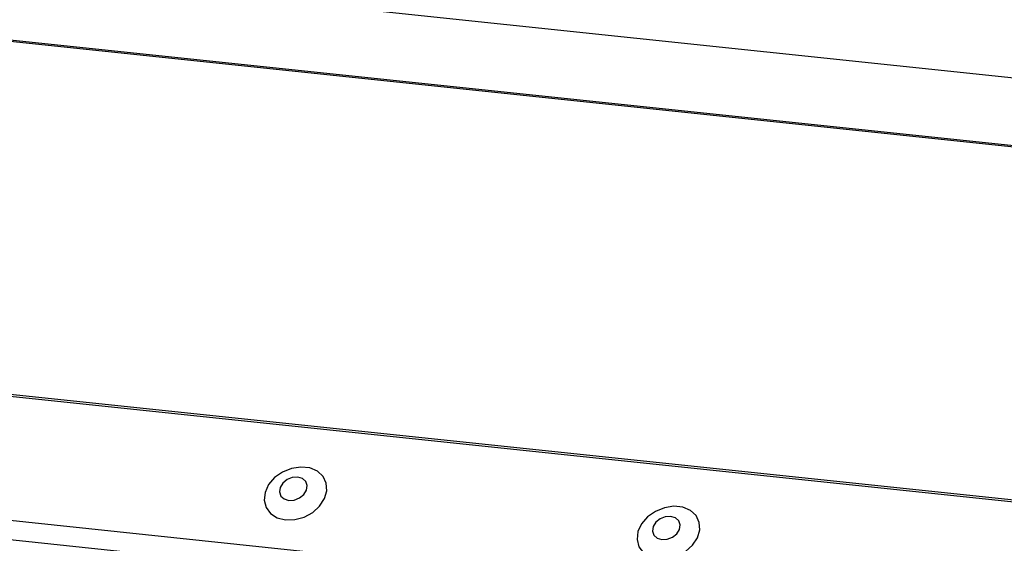
# Model space of a CAD drawing. Units: millimetres. Extents: x -23272466 to 44913, y -22484634 to 188.
# Drawn here: x -23271011 to -23271003, y -22483579 to -22483575 of the extents above; entities that cross this region are included whole.
import ezdxf

# ---------------------------------------------------------------- set-up
doc = ezdxf.new("R2010")
doc.units = ezdxf.units.MM
doc.linetypes.add('DASHED', pattern=[19.05, 12.7, -6.35])
doc.layers.add('KEYLITE FELT-BREATHER MEMBRANE', color=151, linetype='DASHED', lineweight=35)
doc.layers.add('KEYLITE INDICATIVE VIEW FLASHING 1', color=252, linetype='Continuous')

# ---------------------------------------------------------------- blocks, each defined once
blk = doc.blocks.new('BiLite TRF Bottom Flashing')
at = {"layer": 'KEYLITE INDICATIVE VIEW FLASHING 1', "linetype": 'Continuous'}
for p, q in [((15604.133, -10693.951), (15436.476, -10676.301)), ((15436.491, -10676.26), (15604.113, -10693.906)), ((15590.981, -10690.87), (15453.953, -10676.444)), ((15414.944, -10682.727), (15621.564, -10704.478)), ((15414.964, -10682.676), (15621.584, -10704.428)), ((15413.843, -10685.651), (15620.463, -10707.403)), ((15413.831, -10686.124), (15620.451, -10707.876))]:
    blk.add_line(p, q, dxfattribs=at)
at = {"layer": 'KEYLITE INDICATIVE VIEW FLASHING 1', "linetype": 'Continuous', "flags": 128}
for points in [[(15508.271, -10694.871), (15508.498, -10694.865), (15508.726, -10694.803), (15508.935, -10694.689), (15509.106, -10694.534), (15509.225, -10694.351), (15509.281, -10694.158), (15509.269, -10693.971), (15509.19, -10693.806), (15509.05, -10693.679), (15508.863, -10693.6), (15508.645, -10693.577), (15508.416, -10693.612), (15508.195, -10693.701), (15508.002, -10693.837), (15507.855, -10694.008), (15507.767, -10694.198), (15507.745, -10694.39), (15507.791, -10694.568), (15507.902, -10694.716), (15508.067, -10694.82), (15508.271, -10694.871)], [(15508.353, -10694.394), (15508.485, -10694.385), (15508.613, -10694.335), (15508.717, -10694.25), (15508.783, -10694.144), (15508.799, -10694.032), (15508.764, -10693.933), (15508.683, -10693.86), (15508.568, -10693.825), (15508.436, -10693.834), (15508.308, -10693.885), (15508.203, -10693.969), (15508.138, -10694.076), (15508.122, -10694.187), (15508.157, -10694.287), (15508.238, -10694.359), (15508.353, -10694.394)], [(15517.414, -10695.834), (15517.64, -10695.828), (15517.868, -10695.765), (15518.077, -10695.651), (15518.249, -10695.496), (15518.368, -10695.314), (15518.424, -10695.12), (15518.411, -10694.933), (15518.332, -10694.768), (15518.193, -10694.641), (15518.006, -10694.563), (15517.788, -10694.54), (15517.558, -10694.574), (15517.337, -10694.664), (15517.145, -10694.8), (15516.998, -10694.97), (15516.909, -10695.16), (15516.887, -10695.353), (15516.933, -10695.531), (15517.044, -10695.678), (15517.209, -10695.783), (15517.414, -10695.834)], [(15517.496, -10695.357), (15517.627, -10695.348), (15517.755, -10695.297), (15517.86, -10695.212), (15517.925, -10695.106), (15517.942, -10694.995), (15517.907, -10694.895), (15517.825, -10694.822), (15517.71, -10694.788), (15517.578, -10694.796), (15517.451, -10694.847), (15517.346, -10694.932), (15517.28, -10695.038), (15517.264, -10695.15), (15517.299, -10695.249), (15517.381, -10695.322), (15517.496, -10695.357)]]:
    blk.add_lwpolyline(points, dxfattribs=at)

msp = doc.modelspace()

# ---------------------------------------------------------------- block references
at = {"layer": 'KEYLITE FELT-BREATHER MEMBRANE', "xscale": 0.3200000000000001, "yscale": 0.3200000000000001, "zscale": 0.3200000000000001}
msp.add_blockref('BiLite TRF Bottom Flashing', (-23275971.3122, -22480156.1807), dxfattribs=at)

doc.saveas('drawing.dxf')
